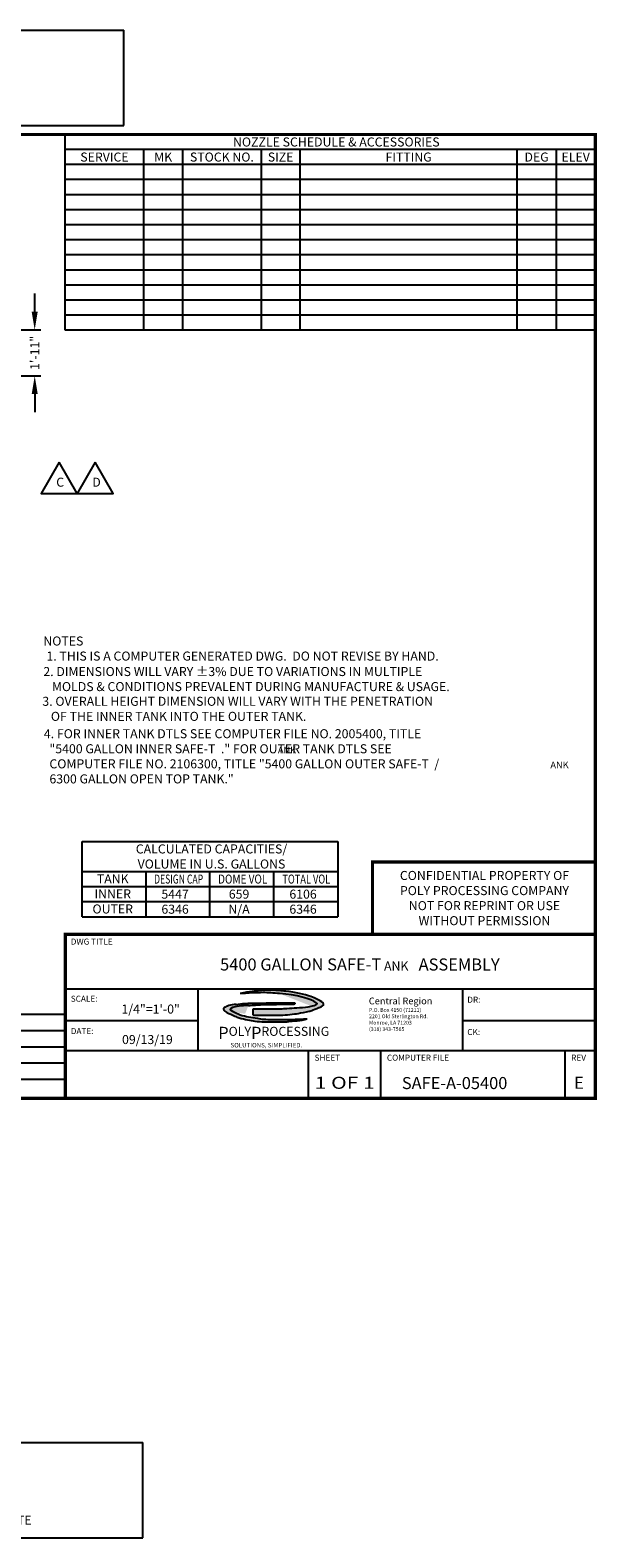
# Model space of a CAD drawing. Extents: x -94 to 763, y -1426 to 532.
# Drawn here: x 456 to 739, y -219 to 532 of the extents above; entities that cross this region are included whole.
import ezdxf
from ezdxf.enums import TextEntityAlignment as Align

# ---------------------------------------------------------------- set-up
doc = ezdxf.new("R2010")
doc.units = 0
doc.header["$LTSCALE"] = 18
doc.header["$MEASUREMENT"] = 0
doc.linetypes.add('HIDDEN', pattern=[0.375, 0.25, -0.125])
doc.layers.get('0').update_dxf_attribs({"linetype": 'CONTINUOUS'})
doc.layers.get('DEFPOINTS').update_dxf_attribs({"linetype": 'CONTINUOUS'})
for name, color, linetype in [('BORDER', 7, 'CONTINUOUS'), ('DIM', 1, 'CONTINUOUS'), ('HATCH', 152, 'CONTINUOUS'), ('HIDDEN', 7, 'HIDDEN'), ('LEGEND', 7, 'CONTINUOUS'), ('NCC', 7, 'CONTINUOUS')]:
    doc.layers.add(name, color=color, linetype=linetype)
doc.styles.get("Standard").update_dxf_attribs({"font": 'TXT', "height": 4.5})
doc.styles.add('UNIV', font='arialbd.ttf')
doc.dimstyles.get("Standard").update_dxf_attribs({"dimtxt": 0.18, "dimasz": 0.18, "dimexe": 0.18, "dimexo": 0.0625, "dimgap": 0.09, "dimtad": 0, "dimtih": 1, "dimtoh": 1, "dimdec": 4, "dimzin": 0, "dimdsep": 46, "dimtxsty": 'Standard', "dimcen": 0.09, "dimadec": 0, "dimazin": 0, "dimtfac": 1, "dimtdec": 4, "dimtofl": 0, "dimtmove": 0, "dimatfit": 3, "dimfxl": 1, "dimtolj": 1, "dimtzin": 0, "dimarcsym": 0})

# ---------------------------------------------------------------- blocks, each defined once
blk = doc.blocks.new('BORDER')
for p, q in [((1, 1), (0, 1)), ((0, 1), (0, 0)), ((1, 0), (1, 1)), ((0, 0), (1, 0))]:
    blk.add_line(p, q)
blk = doc.blocks.new('BLKCON')
at = {"layer": 'LEGEND', "const_width": 0.0325}
blk.add_lwpolyline([(-2.312, 0.75), (0, 0.75), (0, 0), (-2.312, 0)], close=True, dxfattribs=at)
at = {"layer": 'LEGEND'}
for s, p in [('CONFIDENTIAL PROPERTY OF', (-1.15, 0.564)), ('POLY PROCESSING COMPANY', (-1.15, 0.407)), ('NOT FOR REPRINT OR USE', (-1.15, 0.251)), ('WITHOUT PERMISSION', (-1.15, 0.095))]:
    blk.add_text(s, height=0.09375, dxfattribs=at).set_placement(p, align=Align.CENTER)
blk = doc.blocks.new('ACCBOX')
for p, q in [((-4.6875, -0.15625), (-4.6875, -2.03125)), ((-4.28125, -2.03125), (-4.28125, -0.15625)), ((-3.46875, -0.15625), (-3.46875, -2.03125)), ((-3.0625, -2.03125), (-3.0625, -0.15625)), ((-0.8125, -0.15625), (-0.8125, -2.03125)), ((-0.40625, -0.15625), (-0.40625, -2.03125))]:
    blk.add_line(p, q)
at = {"layer": 'LEGEND'}
for p, q in [((0, 0), (-5.5, 0)), ((0, 0), (0, -2.03125)), ((-5.5, -2.03125), (-5.5, 0)), ((0, -0.15625), (-5.5, -0.15625)), ((0, -0.3125), (-5.5, -0.3125)), ((0, -0.46875), (-5.5, -0.46875)), ((0, -0.625), (-5.5, -0.625)), ((0, -0.78125), (-5.5, -0.78125)), ((0, -0.9375), (-5.5, -0.9375)), ((0, -1.09375), (-5.5, -1.09375)), ((0, -1.25), (-5.5, -1.25)), ((0, -1.40625), (-5.5, -1.40625)), ((0, -1.5625), (-5.5, -1.5625)), ((0, -1.71875), (-5.5, -1.71875)), ((0, -1.875), (-5.5, -1.875)), ((0, -2.03125), (-5.5, -2.03125))]:
    blk.add_line(p, q, dxfattribs=at)
for s, p in [('NOZZLE SCHEDULE & ACCESSORIES', (-2.6875, -0.125)), ('SERVICE', (-5.09375, -0.28125)), ('MK', (-4.484375, -0.28125)), ('STOCK NO.', (-3.875, -0.28125)), ('SIZE', (-3.265625, -0.28125)), ('FITTING', (-1.9375, -0.28125)), ('DEG', (-0.609375, -0.28125)), ('ELEV', (-0.203125, -0.28125))]:
    blk.add_text(s, height=0.09375, dxfattribs=at).set_placement(p, align=Align.CENTER)
blk = doc.blocks.new('NEWNCCBLK')
at = {"layer": 'LEGEND'}
for p, q in [((-3.25, -1.137), (0, -1.137)), ((-3.25, -1.137), (-3.25, -2.125)), ((0, -1.137), (3.25, -1.137)), ((3.25, -2.125), (3.25, -1.137)), ((0, -2.125), (-3.25, -2.125)), ((0, -2.125), (3.25, -2.125))]:
    blk.add_line(p, q, dxfattribs=at)
for s, height, p in [('NON-CONTROLLED COPY', 0.125, (-0.11, -1.486)), ('INFORMATION SUBJECT TO CHANGE WITHOUT NOTICE', 0.09375, (-0.11, -1.735)), ('VERIFY REV LEVEL OF PAPER COPY WITH REV LEVEL ON PPC WEB SITE', 0.09375, (0.039, -1.988))]:
    blk.add_text(s, height=height, dxfattribs=at).set_placement(p, align=Align.CENTER)
blk = doc.blocks.new('A$C260072B3')
at = {"layer": 'NCC', "xscale": 48, "yscale": 48, "zscale": 48}
blk.add_blockref('NEWNCCBLK', (156, 102), dxfattribs=at)
blk = doc.blocks.new('P')
for s, insert, char_height, width, attachment_point in [('\\fVerdana|b1|i0|c0|p34;\\C152;P\\fTechnicBold|b0|i0|c2|p2;\\H0.0938;OLY\\fVerdana|b0|i0|c0|p34;\\H0.125;\\C256;P\\fTechnicLite|b0|i0|c2|p2;\\H0.0938;ROCESSING', (-0.003, 0.137), 0.125, 1.17188, 2), ('SOLUTIONS, SIMPLIFIED.', (-0.451, -0.03), 0.04688, 1.25, 1)]:
    blk.add_mtext(s, dxfattribs=dict(insert=insert, char_height=char_height, width=width, attachment_point=attachment_point))
blk = doc.blocks.new('*D22')
at = {"color": 0, "linetype": 'ByBlock', "transparency": 16777216}
for p, q in [((458.75, 391.73), (458.75, 400.73)), ((425.15, 382.73), (461.75, 382.73)), ((425.15, 359.73), (461.75, 359.73)), ((458.75, 350.73), (458.75, 341.73))]:
    blk.add_line(p, q, dxfattribs=at)
for points in [[(457.25, 391.73), (460.25, 391.73), (458.75, 382.73)], [(457.25, 350.73), (460.25, 350.73), (458.75, 359.73)]]:
    blk.add_solid(points, dxfattribs=at)
at = {"layer": 'DEFPOINTS', "color": 0, "linetype": 'ByBlock', "transparency": 16777216}
for p in [(422.15, 382.73), (458.75, 382.73), (422.15, 359.73)]:
    blk.add_point(p, dxfattribs=at)
at = {"color": 0, "linetype": 'ByBlock', "transparency": 16777216, "insert": (458.75, 371.23), "char_height": 4.5, "attachment_point": 5, "rotation": 90}
blk.add_mtext('\\A1;1\'-11"', dxfattribs=at)

msp = doc.modelspace()

# ---------------------------------------------------------------- hatches: boundary and pattern name
h = msp.add_hatch(color=256)
edge = h.paths.add_edge_path()
edge.add_ellipse((564.019, 44.048), major_axis=(-11.193, 0.378), ratio=0.261256, start_angle=-63.199288, end_angle=32.068343)
edge.add_spline(control_points=[(554.481, 42.816), (555.764, 42.183), (557.767, 41.195), (561.185, 39.831), (564.599, 39.116), (568.72, 38.367), (571.467, 38.22), (572.979, 38.139)], knot_values=[0, 0, 0, 0, 0.0894399, 0.1395821, 0.2295067, 0.306675, 0.4011973, 0.4011973, 0.4011973, 0.4011973], degree=3, periodic=0)
edge.add_line((572.979, 38.139), (576.285, 38.052))
edge.add_line((576.285, 38.052), (579.765, 38.052))
edge.add_line((579.765, 38.052), (583.158, 38.052))
edge.add_spline(control_points=[(583.158, 38.052), (583.896, 38.137), (585.394, 38.31), (587.6, 38.563), (589.816, 38.672), (592.109, 38.985), (593.649, 39.411), (594.474, 39.639)], knot_values=[0, 0, 0, 0, 0.0464563, 0.0942862, 0.1387027, 0.1851041, 0.2385027, 0.2385027, 0.2385027, 0.2385027], degree=3, periodic=0)
edge.add_spline(control_points=[(594.474, 39.639), (593.354, 39.586), (590.506, 39.452), (586.13, 39.302), (581.395, 39.341), (577.054, 39.338), (573.142, 39.317), (569.292, 39.958), (565.332, 40.463), (561.132, 41.516), (558.586, 42.768), (557.337, 43.382)], knot_values=[0, 0, 0, 0, 0.070041, 0.1782214, 0.2736336, 0.3658653, 0.4497621, 0.5174289, 0.6093053, 0.6994495, 0.7862165, 0.7862165, 0.7862165, 0.7862165], degree=3, periodic=0)
edge.add_ellipse((567.672, 44.048), major_axis=(-11.539, 0.337), ratio=0.1863869, start_angle=-77.501844, end_angle=26.717326, ccw=False)
edge.add_spline(control_points=[(565.237, 46.22), (566.426, 46.304), (568.427, 46.445), (571.757, 46.724), (575.242, 46.727), (579.243, 46.821), (582.925, 46.949), (585.943, 46.876), (587.623, 46.967), (588.29, 47.003)], knot_values=[0, 0, 0, 0, 0.0745063, 0.1253824, 0.2087721, 0.2921618, 0.3755516, 0.4389854, 0.4807097, 0.4807097, 0.4807097, 0.4807097], degree=3, periodic=0)
edge.add_line((588.29, 47.003), (588.29, 47.531))
edge.add_spline(control_points=[(588.29, 47.531), (587.591, 47.529), (585.637, 47.525), (581.64, 47.524), (575.237, 47.553), (568.871, 47.413), (563.113, 47.318), (560.479, 47), (559.06, 46.829)], knot_values=[0, 0, 0, 0, 0.0436841, 0.1221218, 0.2498344, 0.4438083, 0.5202211, 0.6094886, 0.6094886, 0.6094886, 0.6094886], degree=3, periodic=0)
at = {"layer": 'HATCH'}
h = msp.add_hatch(color=256, dxfattribs=at)
edge = h.paths.add_edge_path()
edge.add_spline(control_points=[(581.22, 41.419), (584.008, 41.55), (587.91, 41.928), (591.437, 42.599), (593.955, 42.935), (596.141, 43.562), (597.832, 44.189), (600.539, 45.263)], knot_values=[0, 0, 0, 0, 0.1647937, 0.1647937, 0.2822214, 0.2822214, 0.3351957, 0.3351957, 0.3351957, 0.3351957], degree=3, periodic=0)
edge.add_spline(control_points=[(600.539, 45.263), (600.844, 45.385), (601.162, 45.512), (601.494, 45.644)], knot_values=[0.3351957, 0.3351957, 0.3351957, 0.3351957, 0.3411713, 0.3411713, 0.3411713, 0.3411713], degree=3, periodic=0)
edge.add_ellipse((595.714, 46.955), major_axis=(6.974, 0), ratio=0.3360317, start_angle=325.976133, end_angle=360)
edge.add_spline(control_points=[(602.687, 46.955), (602.305, 48.411), (597.992, 50.068), (593.127, 51.914), (588.621, 52.862), (582.808, 53.492), (581.821, 53.58), (580.833, 53.65)], knot_values=[0.3022906, 0.3022906, 0.3022906, 0.3022906, 0.6890395, 0.6890395, 1.4228618, 1.4228618, 1.5707963, 1.5707963, 1.5707963, 1.5707963], degree=3, periodic=0)
edge.add_spline(control_points=[(580.845, 53.649), (575.396, 54.081), (572.363, 53.932), (569.308, 53.496), (565.729, 53.322), (561.07, 52.155)], knot_values=[0, 0, 0, 0, 0.3417713, 0.3417713, 0.4101662, 0.4101662, 0.4101662, 0.4101662], degree=3, periodic=0)
edge.add_spline(control_points=[(561.07, 52.155), (561.908, 52.195), (563.386, 52.265), (565.729, 52.532), (568.65, 52.428), (572.263, 52.766), (576.471, 52.491), (579.269, 52.27), (580.727, 52.154)], knot_values=[0, 0, 0, 0, 0.0524291, 0.0924579, 0.147166, 0.2346948, 0.3187281, 0.4101662, 0.4101662, 0.4101662, 0.4101662], degree=3, periodic=0)
edge.add_ellipse((580.381, 47.29), major_axis=(-19.645, 1.393), ratio=0.2475829, start_angle=199.356518, end_angle=269.99653, ccw=False)
edge.add_ellipse((595.714, 46.955), major_axis=(3.731, 0.18), ratio=0.28338, start_angle=305.685067, end_angle=386.485727, ccw=False)
edge.add_spline(control_points=[(597.931, 46.202), (596.954, 45.986), (594.108, 45.356), (589.558, 45.161), (584.974, 44.787), (582.284, 44.658), (581.22, 44.606)], knot_values=[0, 0, 0, 0, 0.0624979, 0.1819032, 0.2835961, 0.3501568, 0.3501568, 0.3501568, 0.3501568], degree=3, periodic=0)
edge.add_line((581.22, 44.606), (567.619, 44.606))
edge.add_line((567.619, 44.606), (567.619, 41.419))
edge.add_line((567.619, 41.419), (581.22, 41.419))

# ---------------------------------------------------------------- linework, layer by layer
for p, q in [((588.29, 47.531), (588.29, 47.003)), ((572.979, 38.139), (576.285, 38.052)), ((576.285, 38.052), (579.765, 38.052)), ((579.765, 38.052), (583.158, 38.052))]:
    msp.add_line(p, q)
for centre, major_axis, ratio, start_param, end_param in [((564.019, 44.048), (-11.193, 0.378), 0.261256, -1.1030357, 0.5596982), ((567.672, 44.048), (-11.539, 0.337), 0.1863869, -1.3526624, 0.4663053)]:
    msp.add_ellipse(centre, major_axis=major_axis, ratio=ratio, start_param=start_param, end_param=end_param)
for points in [[(559.06, 46.829), (563.323, 47.263), (566.989, 47.384), (576.298, 47.527), (582.428, 47.527), (586.193, 47.527), (588.29, 47.531)], [(565.237, 46.22), (568.803, 46.481), (571.239, 46.655), (575.241, 46.742), (579.243, 46.829), (583.245, 46.916), (586.289, 46.916), (588.29, 47.003)], [(554.481, 42.816), (558.362, 40.982), (560.608, 40.115), (564.802, 39.095), (568.455, 38.486), (572.979, 38.139)], [(557.337, 43.382), (561.136, 41.674), (565.316, 40.554), (569.673, 39.877), (572.892, 39.442), (576.918, 39.334), (581.345, 39.334), (585.925, 39.334), (591.115, 39.487), (594.474, 39.639)], [(583.158, 38.052), (585.373, 38.307), (587.656, 38.543), (589.783, 38.701), (591.987, 39.015), (594.474, 39.639)]]:
    msp.add_spline(points, degree=3)
at = {"layer": 'BORDER'}
msp.add_line((738, 81.681), (474, 81.681), dxfattribs=at)
at = {"layer": 'BORDER', "color": 7}
for p, q in [((474, 81.681), (474, 10.431)), ((738, 0), (738, 71.25)), ((738, 54.457), (474, 54.457)), ((540, 54.457), (540, 23.756)), ((672, 23.756), (672, 54.457)), ((540, 38.61), (474, 38.61)), ((738, 38.61), (672, 38.61)), ((738, 23.756), (474, 23.756)), ((595.188, 0), (595.188, 23.756)), ((631.188, 0), (631.188, 23.756)), ((723, 0), (723, 23.756))]:
    msp.add_line(p, q, dxfattribs=at)
at = {"layer": 'BORDER', "const_width": 1.56}
msp.add_lwpolyline([(0, 480), (738, 480), (738, 0), (0, 0)], close=True, dxfattribs=at)
at = {"layer": 'BORDER', "color": 7, "const_width": 1.56}
msp.add_lwpolyline([(738, 81.681), (474, 81.681), (474, 0)], dxfattribs=at)
at = {"layer": 'HATCH'}
for p, q in [((567.619, 44.606), (581.22, 44.606)), ((567.619, 41.419), (567.619, 44.606)), ((567.619, 41.419), (581.22, 41.419))]:
    msp.add_line(p, q, dxfattribs=at)
for centre, major_axis, ratio, start_param, end_param in [((580.381, 47.29), (-19.645, 1.393), 0.2475829, 3.4794276, 4.7123284), ((595.714, 46.955), (3.731, 0.18), 0.28338, 5.3352109, 6.7454485), ((595.714, 46.955), (6.974, 0), 0.3360317, 5.4764966, 6.2831853)]:
    msp.add_ellipse(centre, major_axis=major_axis, ratio=ratio, start_param=start_param, end_param=end_param, dxfattribs=at)
for points, knots in [([(580.845, 53.649), (575.396, 54.081), (572.363, 53.932), (569.308, 53.496), (565.729, 53.322), (561.07, 52.155)], [0, 0, 0, 0, 0.34177131, 0.34177131, 0.41016621, 0.41016621, 0.41016621, 0.41016621]), ([(602.687, 46.955), (602.305, 48.411), (597.992, 50.068), (593.127, 51.914), (588.621, 52.862), (582.808, 53.492), (581.821, 53.58), (580.833, 53.65)], [0.3022906, 0.3022906, 0.3022906, 0.3022906, 0.6890395, 0.6890395, 1.4228618, 1.4228618, 1.5707963, 1.5707963, 1.5707963, 1.5707963]), ([(581.22, 41.419), (584.008, 41.55), (587.91, 41.928), (591.437, 42.599), (593.955, 42.935), (596.218, 43.584), (598.226, 44.336), (601.494, 45.644)], [0, 0, 0, 0, 0.16479367, 0.16479367, 0.2822214, 0.2822214, 0.34117126, 0.34117126, 0.34117126, 0.34117126])]:
    msp.add_open_spline(points, degree=3, knots=knots, dxfattribs=at)
for points in [[(580.727, 52.154), (576.351, 52.49), (572.321, 52.658), (568.123, 52.49), (565.497, 52.465), (563.582, 52.306), (561.07, 52.155)], [(581.22, 44.606), (584.411, 44.774), (589.281, 45.11), (594.99, 45.613), (597.931, 46.202)]]:
    msp.add_spline(points, degree=3, dxfattribs=at)
at = {"layer": 'LEGEND'}
for p, q in [((482.32, 127.962), (609.82, 127.962)), ((482.32, 90.462), (482.32, 127.962)), ((609.82, 127.962), (609.82, 90.462)), ((482.32, 112.962), (609.82, 112.962)), ((514.195, 90.462), (514.195, 112.962)), ((546.07, 90.462), (546.07, 112.962)), ((577.945, 90.462), (577.945, 112.962)), ((482.32, 105.462), (609.82, 105.462)), ((482.32, 97.962), (609.82, 97.962)), ((482.32, 90.462), (609.82, 90.462)), ((219.418, 41.957), (474, 41.957)), ((219.418, 33.848), (474, 33.848)), ((219.418, 25.739), (474, 25.739)), ((219.418, 17.631), (474, 17.631)), ((219.418, 9.522), (474, 9.522)), ((738, 0), (474, 0))]:
    msp.add_line(p, q, dxfattribs=at)
for points in [[(470.961, 316.816), (461.978, 301.258), (479.943, 301.258)], [(488.926, 316.816), (479.943, 301.258), (497.908, 301.258)]]:
    msp.add_lwpolyline(points, close=True, dxfattribs=at)

# ---------------------------------------------------------------- block references
at = {"layer": 'BORDER', "xscale": 738, "yscale": 480, "zscale": 738}
msp.add_blockref('BORDER', (0, 0), dxfattribs=at)
msp.add_blockref('BORDER', (0, 0), dxfattribs=at)
at = {"layer": 'LEGEND', "xscale": 48, "yscale": 48, "zscale": 48}
for name, p in [('BLKCON', (738, 81.681)), ('P', (577.961, 29.059))]:
    msp.add_blockref(name, p, dxfattribs=at)
at = {"layer": 'NCC'}
msp.add_blockref('A$C260072B3', (191.231, 484.496), dxfattribs=at)
at = {"layer": 'NCC', "xscale": 48, "yscale": 48, "zscale": 48}
for name, p in [('ACCBOX', (738, 480)), ('NEWNCCBLK', (356.646, -116.835))]:
    msp.add_blockref(name, p, dxfattribs=at)

# ---------------------------------------------------------------- texts
for height, p in [(3.375, (579.897, 171.778)), (3.375, (715.64, 164.376)), (4.5, (632.766, 63.675))]:
    msp.add_text('ANK', height=height).set_placement(p)
at = {"layer": 'HIDDEN'}
msp.add_text('1/4"=1\'-0"', height=4.5, dxfattribs=at).set_placement((501.953, 42.231))
at = {"layer": 'LEGEND'}
for s, height, p in [('C', 4.5, (469.473, 304.594)), ('D', 4.5, (487.438, 304.594)), ('%%UNOTES', 4.5, (463.056, 225.504)), ('1. THIS IS A COMPUTER GENERATED DWG.  DO NOT REVISE BY HAND.', 4.5, (464.586, 218.004)), ('2. DIMENSIONS WILL VARY %%P3% DUE TO VARIATIONS IN MULTIPLE ', 4.5, (463.056, 210.306)), ('  MOLDS & CONDITIONS PREVALENT DURING MANUFACTURE & USAGE.', 4.5, (464.586, 202.806)), ('3. OVERALL HEIGHT DIMENSION WILL VARY WITH THE PENETRATION', 4.5, (462.568, 195.484)), ('  OF THE INNER TANK INTO THE OUTER TANK.', 4.5, (464.051, 187.984)), ('4. FOR INNER TANK DTLS SEE COMPUTER FILE NO. 2005400, TITLE', 4.5, (463.336, 179.344)), ('  "5400 GALLON INNER SAFE-T  ." FOR OUTER TANK DTLS SEE', 4.5, (463.336, 171.844)), ('  COMPUTER FILE NO. 2106300, TITLE "5400 GALLON OUTER SAFE-T  /', 4.5, (463.336, 164.344)), ('  6300 GALLON OPEN TOP TANK."', 4.5, (463.336, 156.844)), ('DWG TITLE', 3, (476.724, 76.571)), ('ASSEMBLY', 6, (649.996, 63.674)), ('SCALE:', 3, (476.724, 48.129)), ('P.O. Box 4150 (71211)', 1.89844, (625.279, 43.078)), ('DR:', 3, (674.246, 47.632)), ('2201 Old Sterlington Rd.', 1.89844, (625.279, 39.914)), ('Monroe, LA 71203', 1.89844, (625.279, 36.75)), ('DATE:', 3, (476.724, 32.045)), ('(318) 343-7565', 1.89844, (625.279, 33.586)), ('CK:', 3, (674.246, 31.548)), ('SHEET', 3, (598.188, 18.75)), ('COMPUTER FILE', 3, (634.188, 18.75)), ('REV', 3, (726, 18.75))]:
    msp.add_text(s, height=height, dxfattribs=at).set_placement(p)
for s, height, p in [('CALCULATED CAPACITIES/', 4.5, (546.82, 121.962)), ('VOLUME IN U.S. GALLONS', 4.5, (546.82, 114.462)), ('TANK', 4.5, (497.624, 107.079)), ('INNER', 4.5, (497.624, 99.579)), ('5447', 4.5, (528.677, 99.462)), ('659', 4.5, (560.552, 99.462)), ('6106', 4.5, (592.427, 99.462)), ('OUTER', 4.5, (497.624, 92.079)), ('6346', 4.5, (528.677, 91.962)), ('N/A', 4.5, (560.552, 91.962)), ('6346', 4.5, (592.427, 91.962)), ('09/13/19', 4.5, (514.893, 27.056)), ('E', 6, (729.878, 4.759))]:
    msp.add_text(s, height=height, dxfattribs=at).set_placement(p, align=Align.CENTER)
for s, width, p in [('DESIGN CAP', 0.7, (530.443, 106.962)), ('DOME VOL', 0.8125, (562.352, 106.962)), ('TOTAL VOL', 0.75, (594.033, 106.962))]:
    msp.add_text(s, height=4.5, dxfattribs=dict(at, width=width)).set_placement(p, align=Align.CENTER)
msp.add_text('5400 GALLON SAFE-T', height=6, dxfattribs=at).set_placement((631.379, 63.685), align=Align.RIGHT)
at = {"layer": 'LEGEND', "style": 'UNIV'}
msp.add_text('Central Region', height=3.375, dxfattribs=at).set_placement((625.178, 46.831))
at = {"layer": 'LEGEND'}
msp.add_text('1 OF 1', height=6, dxfattribs=at).set_placement((598.188, 4.759), (628.188, 4.759), align=Align.FIT)
msp.add_text('SAFE-A-05400', height=6, dxfattribs=at).set_placement((667.918, 2.76), align=Align.BOTTOM_CENTER)
at = {"layer": 'LEGEND', "insert": (701.656, -168.488), "char_height": 4.5, "attachment_point": 4}
msp.add_mtext('\\A1;', dxfattribs=at)
msp.add_mtext('\\A1;', dxfattribs=at)

# ---------------------------------------------------------------- dimensions: what is measured, and where the dimension line sits
at = {"layer": 'DIM'}
dim = msp.add_linear_dim(base=(458.753, 382.726), p1=(422.154, 359.726), p2=(422.154, 382.726), angle=90, dimstyle='Standard', override={"dimscale": 48, "dimtxt": 0.09375, "dimasz": 0.1875, "dimexe": 0.0625, "dimgap": 0.09375, "dimtih": 0, "dimtoh": 0, "dimdec": 2, "dimzin": 15, "dimlunit": 4, "dimcen": -0.09375, "dimtdec": 0, "dimtix": 1, "dimatfit": 0, "dimfrac": 2, "dimtzin": 15}, dxfattribs=at)
dim.commit()
dim.dimension.update_dxf_attribs({"geometry": '*D22', "text_midpoint": (458.753, 371.226)})

doc.saveas('drawing.dxf')
